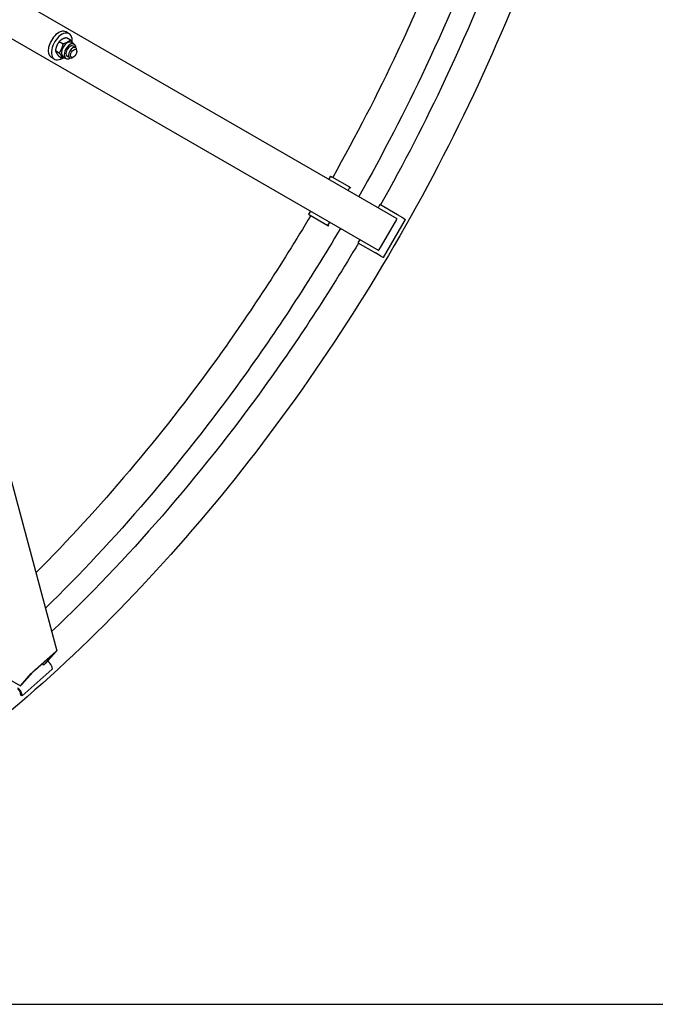
# Model space of a CAD drawing. Units: millimetres. Extents: x 777 to 10450, y 97 to 13620.
# Drawn here: x 3854 to 4936, y 8184 to 9861 of the extents above; entities that cross this region are included whole.
import ezdxf

# ---------------------------------------------------------------- set-up
doc = ezdxf.new("R2010")
doc.units = ezdxf.units.MM
doc.header["$LTSCALE"] = 50
doc.layers.add('Sketch Geometry(Hillmar_metric)', color=7, linetype='Continuous', lineweight=25)
doc.layers.add('Visible Edges(Hillmar_metric)', color=7, linetype='Continuous', lineweight=25)

msp = doc.modelspace()

# ---------------------------------------------------------------- linework, layer by layer
at = {"layer": 'Sketch Geometry(Hillmar_metric)'}
msp.add_line((1049.9736, 8184.0347), (5685.7382, 8184.0347), dxfattribs=at)
msp.add_line((1049.9736, 8184.0347), (5685.7382, 8184.0347), dxfattribs=at)
at = {"layer": 'Visible Edges(Hillmar_metric)'}
for p, q in [((4496.0419, 9522.1189), (3743.694, 9956.4872)), ((3712.444, 9902.3607), (4464.7919, 9467.9924)), ((3937.7917, 9837.208), (3932.4884, 9840.2699)), ((3933.223, 9830.5128), (3939.8437, 9826.6903)), ((3920.9883, 9824.0943), (3927.609, 9820.2719)), ((3941.6037, 9822.3776), (3946.4651, 9819.5709)), ((3948.8532, 9813.5011), (3944.4338, 9816.0527)), ((3912.7917, 9793.9067), (3907.4884, 9796.9686)), ((3914.3871, 9808.371), (3921.0077, 9804.5486)), ((3920.0205, 9799.0661), (3926.6411, 9795.2437)), ((3927.5412, 9798.0206), (3932.4026, 9795.2139)), ((3938.8532, 9796.1806), (3934.4338, 9798.7322)), ((3945.621, 9797.6965), (3943.8532, 9796.6759)), ((3950.9243, 9806.8821), (3950.9243, 9808.9233)), ((4382.9113, 9594.6518), (4379.7863, 9589.2392)), ((4382.9113, 9594.6518), (4385.6565, 9593.0669)), ((4415.7085, 9575.7163), (4385.6565, 9593.0669)), ((4412.5835, 9570.3037), (4415.7085, 9575.7163)), ((4415.7085, 9575.7163), (4417.5085, 9574.6771)), ((4466.9738, 9546.1183), (4463.8488, 9540.7057)), ((4497.0258, 9528.7678), (4466.9738, 9546.1183)), ((4348.5363, 9535.1126), (4345.4113, 9529.6999)), ((4345.4113, 9529.6999), (4348.1565, 9528.115)), ((4348.1565, 9528.115), (4378.2085, 9510.7644)), ((4506.0791, 9523.5409), (4497.0258, 9528.7678)), ((3720.8513, 9517.1621), (3916.703, 8786.2337)), ((4378.2085, 9510.7644), (4381.3335, 9516.1771)), ((4378.2085, 9510.7644), (4380.0085, 9509.7252)), ((4468.1134, 9473.2916), (4493.1134, 9516.5929)), ((4472.9541, 9456.063), (4510.4541, 9521.0149)), ((4506.0791, 9523.5409), (4510.4541, 9521.0149)), ((4432.5988, 9486.5791), (4429.4738, 9481.1664)), ((4429.4738, 9481.1664), (4459.5258, 9463.8159)), ((4468.5791, 9458.5889), (4459.5258, 9463.8159)), ((4468.5791, 9458.5889), (4472.9541, 9456.063)), ((3912.7078, 8782.5724), (3878.5572, 8752.2893)), ((3880.2814, 8754.2195), (3914.4321, 8784.5027)), ((3894.8742, 8762.21), (3913.2659, 8782.7997)), ((3915.8272, 8785.0709), (3897.4355, 8764.4812)), ((3857.8717, 8709.1914), (3909.0977, 8754.6161)), ((3891.7676, 8764.0036), (3894.8742, 8762.21)), ((3897.4355, 8764.4812), (3894.8742, 8762.21)), ((3907.4963, 8760.5925), (3909.0977, 8754.6161)), ((3825.579, 8743.4676), (3854.7472, 8726.6273)), ((3854.7472, 8726.6273), (3873.1389, 8747.217)), ((3875.7002, 8749.4883), (3857.3085, 8728.8986)), ((3857.3085, 8728.8986), (3854.7472, 8726.6273)), ((3853.6187, 8716.6987), (3855.2201, 8710.7224)), ((3857.8717, 8709.1914), (3855.2201, 8710.7224)), ((3856.2704, 8715.1678), (3857.8717, 8709.1914))]:
    msp.add_line(p, q, dxfattribs=at)
for centre, major_axis, ratio, start_param, end_param in [((3919.9884, 9818.6192), (12.5, 21.6506), 0.577350269, 0, 3.141592654), ((3925.2917, 9815.5574), (12.5, 21.6506), 0.577350269, 5.355429269, 10.252306254), ((3934.5725, 9810.1991), (-7.0313, -12.1785), 0.577350269, 3.141592675, 6.283185307), ((3939.4338, 9807.3924), (-7.0313, -12.1785), 0.577350269, 2.35563878, 7.069139181), ((3939.4338, 9807.3924), (5, 8.6603), 0.577350269, 6.280367745, 9.427595523), ((3943.8532, 9804.8408), (5, 8.6603), 0.577350269, 5.497787144, 10.210176124), ((4492.9169, 9516.7063), (3.125, 5.4127), 0.036293514, 4.71238898, 6.283185307), ((4467.9169, 9473.405), (3.125, 5.4127), 0.036293514, 3.141592654, 4.71238898), ((3911.5584, 8781.2855), (-2.0554, -1.9838), 0.055986349, 2.495109028, 4.065905355), ((3911.5584, 8781.2855), (5.1385, 4.9595), 0.055986349, 5.636701682, 7.207498008), ((3902.193, 8763.6544), (4.976, -5.6115), 0.40824829, 0.684719203, 2.200359529), ((3877.4077, 8751.0024), (5.1385, 4.9595), 0.055986349, 0.924312701, 2.495109028), ((3877.4077, 8751.0024), (-2.0554, -1.9838), 0.055986349, 4.065905355, 5.636701682), ((3850.9671, 8718.2297), (4.976, -5.6115), 0.40824829, 0.684719203, 2.25551553), ((3850.9671, 8718.2297), (2.488, -2.8058), 0.40824829, 0.684719203, 2.115552907)]:
    msp.add_ellipse(centre, major_axis=major_axis, ratio=ratio, start_param=start_param, end_param=end_param, dxfattribs=at)
msp.add_ellipse((3945.621, 9803.8202), major_axis=(-3.75, -6.4952), ratio=0.577350269, dxfattribs=at)
for points, knots in [([(2045.1601, 9320.3452), (2045.1601, 9489.3581), (2068.8066, 9671.8797), (2160.9259, 10045.5537), (2229.3763, 10236.6398), (2404.1293, 10608.0682), (2510.3948, 10788.3475), (2750.0159, 11119.9098), (2883.3297, 11271.1348), (3163.5905, 11529.2502), (3310.4909, 11636.0885), (3603.1038, 11794.4964), (3748.771, 11846.0359), (4024.0265, 11888.3522), (4153.6108, 11879.1924), (4309.4776, 11826.12), (4348.5244, 11808.4361), (4385.4671, 11787.1072)], [3.141592654, 3.141592654, 3.141592654, 3.141592654, 3.462052459, 3.462052459, 3.782454349, 3.782454349, 4.102795689, 4.102795689, 4.423140341, 4.423140341, 4.743550437, 4.743550437, 5.06400594, 5.06400594, 5.384000532, 5.384000532, 5.497787144, 5.497787144, 5.497787144, 5.497787144]), ([(2126.4773, 9273.3967), (2126.4773, 9442.4096), (2150.1239, 9624.9311), (2242.2432, 9998.6051), (2310.6935, 10189.6912), (2485.4466, 10561.1196), (2591.712, 10741.399), (2831.3332, 11072.9612), (2964.647, 11224.1862), (3244.9078, 11482.3016), (3391.8082, 11589.1399), (3684.4211, 11747.5478), (3830.0883, 11799.0873), (4105.3438, 11841.4036), (4234.9281, 11832.2439), (4390.7949, 11779.1714), (4429.8417, 11761.4876), (4466.7844, 11740.1587)], [3.141592654, 3.141592654, 3.141592654, 3.141592654, 3.462052459, 3.462052459, 3.782454349, 3.782454349, 4.102795689, 4.102795689, 4.423140341, 4.423140341, 4.743550437, 4.743550437, 5.06400594, 5.06400594, 5.384000532, 5.384000532, 5.497787144, 5.497787144, 5.497787144, 5.497787144]), ([(2098.2632, 9312.6906), (2098.2632, 9478.4414), (2121.3947, 9657.6319), (2211.6697, 10024.8013), (2278.804, 10212.7179), (2450.3214, 10578.2333), (2554.6816, 10755.7671), (2790.0511, 11082.4278), (2921.0197, 11231.4982), (3196.2455, 11486.0558), (3340.4527, 11591.506), (3627.4249, 11748.1676), (3770.1347, 11799.3548), (3971.3717, 11831.5713), (4035.9645, 11835.0411), (4097.8093, 11831.3053)], [3.141592654, 3.141592654, 3.141592654, 3.141592654, 3.461125231, 3.461125231, 3.780717792, 3.780717792, 4.100372012, 4.100372012, 4.420023323, 4.420023323, 4.739608601, 4.739608601, 5.059144481, 5.059144481, 5.217006191, 5.217006191, 5.217006191, 5.217006191]), ([(4897.5222, 10834.9464), (4897.5222, 10665.9335), (4873.8757, 10483.412), (4781.7564, 10109.7379), (4713.306, 9918.6519), (4538.5529, 9547.2235), (4432.2875, 9366.9441), (4192.6664, 9035.3819), (4059.3525, 8884.1569), (3779.0918, 8626.0415), (3632.1914, 8519.2032), (3339.5784, 8360.7952), (3193.9113, 8309.2558), (2918.6557, 8266.9395), (2789.0715, 8276.0992), (2633.2047, 8329.1717), (2594.1579, 8346.8555), (2557.2151, 8368.1844)], [3.141592654, 3.141592654, 3.141592654, 3.141592654, 3.462052459, 3.462052459, 3.782454349, 3.782454349, 4.102795689, 4.102795689, 4.423140341, 4.423140341, 4.743550437, 4.743550437, 5.06400594, 5.06400594, 5.384000532, 5.384000532, 5.497787144, 5.497787144, 5.497787144, 5.497787144]), ([(4740.1506, 10318.2933), (4694.2625, 10139.5219), (4628.0615, 9957.2532), (4509.588, 9705.4441), (4471.5555, 9631.8789), (4430.8183, 9559.7758)], [3.4764520521, 3.4764520521, 3.4764520521, 3.4764520521, 3.7824543489, 3.7824543489, 3.9108425923, 3.9108425923, 3.9108425923, 3.9108425923]), ([(4779.751, 10328.9042), (4778.5679, 10323.9701), (4777.369, 10319.0328), (4731.0126, 10130.4903), (4663.8783, 9942.5738), (4544.1535, 9687.4321), (4507.2802, 9615.8425), (4467.8036, 9545.6392)], [3.4525254139, 3.4525254139, 3.4525254139, 3.4525254139, 3.4611252313, 3.4611252313, 3.7807177917, 3.7807177917, 3.9073402893, 3.9073402893, 3.9073402893, 3.9073402893]), ([(4679.6295, 10302.0767), (4668.5715, 10261.1067), (4656.4491, 10219.9737), (4630.0011, 10137.166), (4615.6542, 10095.4901), (4584.9237, 10012.2342), (4568.5402, 9970.6542), (4533.9983, 9888.2273), (4515.8597, 9847.3773), (4462.8362, 9734.3807), (4425.9629, 9662.791), (4386.4863, 9592.5878)], [3.4952588825, 3.4952588825, 3.4952588825, 3.4952588825, 3.5662600772, 3.5662600772, 3.6379915914, 3.6379915914, 3.7097214238, 3.7097214238, 3.7807177917, 3.7807177917, 3.9073402893, 3.9073402893, 3.9073402893, 3.9073402893]), ([(4348.9863, 9527.6359), (4299.1366, 9443.5126), (4245.5962, 9361.6925), (4093.8826, 9151.1346), (3990.1085, 9028.4061), (3881.1225, 8919.022)], [3.9466413447, 3.9466413447, 3.9466413447, 3.9466413447, 4.1003720122, 4.1003720122, 4.3587227514, 4.3587227514, 4.3587227514, 4.3587227514]), ([(4399.5683, 9505.6492), (4347.2467, 9416.9459), (4290.873, 9330.7365), (4128.4078, 9105.9345), (4015.7399, 8974.4323), (3897.3391, 8858.5008)], [3.9431390417, 3.9431390417, 3.9431390417, 3.9431390417, 4.1027956892, 4.1027956892, 4.3775295819, 4.3775295819, 4.3775295819, 4.3775295819]), ([(4430.3036, 9480.6873), (4380.4538, 9396.564), (4326.9135, 9314.744), (4159.4669, 9082.3509), (4036.8408, 8941.1432), (3907.9499, 8818.9005)], [3.9466413447, 3.9466413447, 3.9466413447, 3.9466413447, 4.1003720122, 4.1003720122, 4.40145622, 4.40145622, 4.40145622, 4.40145622])]:
    msp.add_open_spline(points, degree=3, knots=knots, dxfattribs=at)
for points, weights in [([(3933.223, 9830.5128), (3925.3379, 9828.3242), (3920.9883, 9824.0943)], [1, 1.15470053838, 1]), ([(3920.9883, 9824.0943), (3915.9199, 9817.2533), (3914.3871, 9808.371)], [1, 1.15470053838, 1]), ([(3921.0077, 9804.5486), (3926.0761, 9811.3896), (3927.609, 9820.2719)], [1, 1.15470053838, 1]), ([(3927.609, 9820.2719), (3935.4941, 9822.4605), (3939.8437, 9826.6903)], [1, 1.15470053838, 1]), ([(3939.8437, 9826.6903), (3942.5183, 9823.3806), (3943.8512, 9821.08)], [1, 1.08479102324, 1.07663450153]), ([(3914.3871, 9808.371), (3915.436, 9804.7392), (3920.0205, 9799.0661)], [1, 1.15470053838, 1]), ([(3926.6411, 9795.2437), (3925.5921, 9798.8755), (3921.0077, 9804.5486)], [1, 1.15470053838, 1]), ([(3930.3191, 9796.4168), (3928.6675, 9795.8061), (3926.6411, 9795.2437)], [1.05487767522, 1.03565780953, 1])]:
    msp.add_rational_spline(points, weights, degree=2, dxfattribs=at)

doc.saveas('drawing.dxf')
